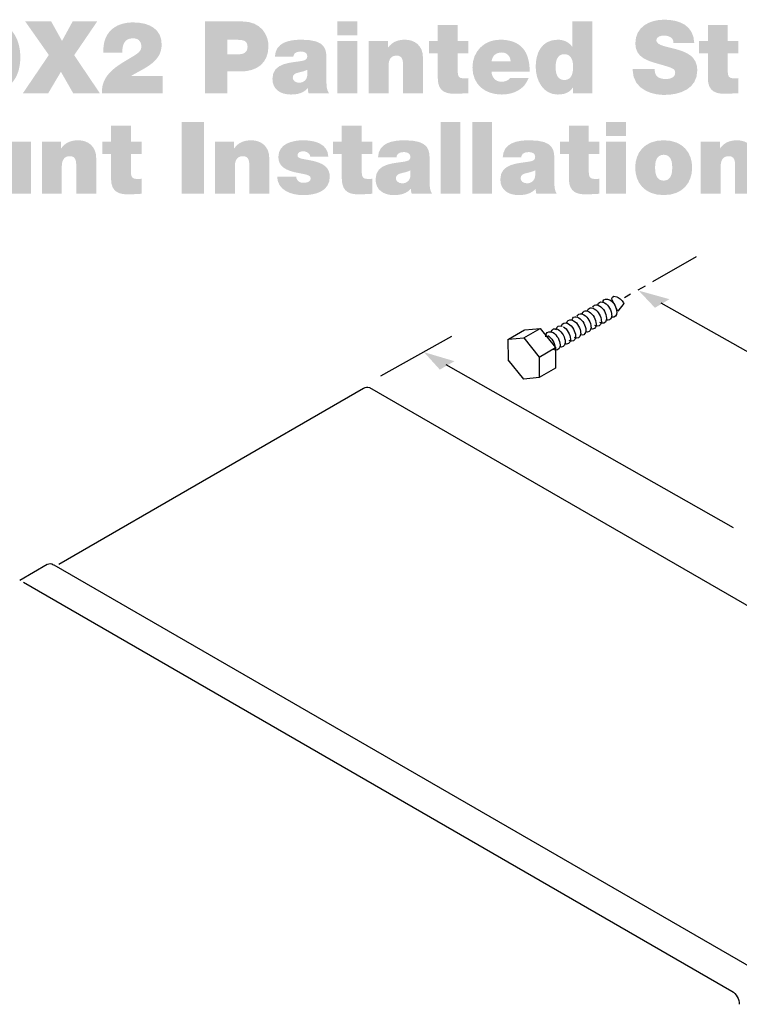
# Model space of a CAD drawing. Extents: x 13 to 204, y 9 to 270.
# Drawn here: x 96 to 157, y 187 to 270 of the extents above; entities that cross this region are included whole.
import ezdxf

# ---------------------------------------------------------------- set-up
doc = ezdxf.new("R2010")
doc.units = 0
doc.header["$MEASUREMENT"] = 0
doc.linetypes.add('AI9-LTYPE18', pattern=[6.350001, 4.233333, -0.705556, 0.705556, -0.705556])
doc.layers.add('FOREGROUND', color=5, linetype='CONTINUOUS')

# ---------------------------------------------------------------- blocks, each defined once
blk = doc.blocks.new('AI9-BLK73')
at = {"layer": 'FOREGROUND'}
for points in [[(-41.992, 3.078), (-43.829, 3.078), (-44.583, -0.707), (-44.6, -0.707), (-45.311, 3.078), (-46.954, 3.078), (-47.682, -0.656), (-47.699, -0.656), (-48.436, 3.078), (-50.265, 3.078), (-48.622, -2.968), (-46.802, -2.968), (-46.166, 0.715), (-46.15, 0.715), (-45.498, -2.968), (-43.686, -2.968)], [(-36.705, -2.968), (-35.028, -2.968), (-35.028, 3.078), (-36.705, 3.078)], [(-34.039, -2.968), (-32.363, -2.968), (-32.363, 3.078), (-34.039, 3.078)], [(-28.563, -2.968), (-26.801, -2.968), (-26.801, 0.91), (-26.784, 0.91), (-25.735, -2.968), (-24.346, -2.968), (-23.296, 0.91), (-23.279, 0.91), (-23.279, -2.968), (-21.518, -2.968), (-21.518, 3.078), (-24.168, 3.078), (-25.032, -0.478), (-25.049, -0.478), (-25.912, 3.078), (-28.563, 3.078)], [(2.007, -2.968), (3.87, -2.968), (3.87, 3.078), (2.007, 3.078)], [(23.785, -2.968), (25.461, -2.968), (25.461, 3.078), (23.785, 3.078)], [(26.45, -2.968), (28.127, -2.968), (28.127, 3.078), (26.45, 3.078)]]:
    blk.add_hatch(color=7, dxfattribs=at).paths.add_polyline_path(points)
h = blk.add_hatch(color=7, dxfattribs=at)
edge = h.paths.add_edge_path()
edge.add_spline(control_points=[(-2.274, 2.765), (-2.274, 2.765), (-3.951, 2.765), (-3.951, 2.765), (-3.951, 2.765), (-3.951, 1.427), (-3.951, 1.427), (-3.951, 1.427), (-4.696, 1.427), (-4.696, 1.427), (-4.696, 1.427), (-4.696, 0.394), (-4.696, 0.394), (-4.696, 0.394), (-3.951, 0.394), (-3.951, 0.394), (-3.951, 0.394), (-3.951, -1.706), (-3.951, -1.706), (-3.951, -2.909), (-3.163, -3.019), (-2.452, -3.019), (-2.097, -3.019), (-1.716, -2.968), (-1.377, -2.968), (-1.377, -2.968), (-1.377, -1.698), (-1.377, -1.698), (-1.504, -1.715), (-1.631, -1.723), (-1.758, -1.723), (-2.181, -1.723), (-2.274, -1.545), (-2.274, -1.139), (-2.274, -1.139), (-2.274, 0.394), (-2.274, 0.394), (-2.274, 0.394), (-1.377, 0.394), (-1.377, 0.394), (-1.377, 0.394), (-1.377, 1.427), (-1.377, 1.427), (-1.377, 1.427), (-2.274, 1.427), (-2.274, 1.427), (-2.274, 1.427), (-2.274, 2.765), (-2.274, 2.765)], knot_values=[0, 0, 0, 0, 1, 1, 1, 2, 2, 2, 3, 3, 3, 4, 4, 4, 5, 5, 5, 6, 6, 6, 7, 7, 7, 8, 8, 8, 9, 9, 9, 10, 10, 10, 11, 11, 11, 12, 12, 12, 13, 13, 13, 14, 14, 14, 15, 15, 15, 16, 16, 16, 16], degree=3, periodic=0)
h = blk.add_hatch(color=7, dxfattribs=at)
edge = h.paths.add_edge_path()
edge.add_spline(control_points=[(17.154, 2.765), (17.154, 2.765), (15.477, 2.765), (15.477, 2.765), (15.477, 2.765), (15.477, 1.427), (15.477, 1.427), (15.477, 1.427), (14.732, 1.427), (14.732, 1.427), (14.732, 1.427), (14.732, 0.394), (14.732, 0.394), (14.732, 0.394), (15.477, 0.394), (15.477, 0.394), (15.477, 0.394), (15.477, -1.706), (15.477, -1.706), (15.477, -2.909), (16.264, -3.019), (16.976, -3.019), (17.331, -3.019), (17.712, -2.968), (18.051, -2.968), (18.051, -2.968), (18.051, -1.698), (18.051, -1.698), (17.924, -1.715), (17.797, -1.723), (17.67, -1.723), (17.247, -1.723), (17.154, -1.545), (17.154, -1.139), (17.154, -1.139), (17.154, 0.394), (17.154, 0.394), (17.154, 0.394), (18.051, 0.394), (18.051, 0.394), (18.051, 0.394), (18.051, 1.427), (18.051, 1.427), (18.051, 1.427), (17.154, 1.427), (17.154, 1.427), (17.154, 1.427), (17.154, 2.765), (17.154, 2.765)], knot_values=[0, 0, 0, 0, 1, 1, 1, 2, 2, 2, 3, 3, 3, 4, 4, 4, 5, 5, 5, 6, 6, 6, 7, 7, 7, 8, 8, 8, 9, 9, 9, 10, 10, 10, 11, 11, 11, 12, 12, 12, 13, 13, 13, 14, 14, 14, 15, 15, 15, 16, 16, 16, 16], degree=3, periodic=0)
h = blk.add_hatch(color=7, dxfattribs=at)
edge = h.paths.add_edge_path()
edge.add_spline(control_points=[(36.267, 2.765), (36.267, 2.765), (34.591, 2.765), (34.591, 2.765), (34.591, 2.765), (34.591, 1.427), (34.591, 1.427), (34.591, 1.427), (33.846, 1.427), (33.846, 1.427), (33.846, 1.427), (33.846, 0.394), (33.846, 0.394), (33.846, 0.394), (34.591, 0.394), (34.591, 0.394), (34.591, 0.394), (34.591, -1.706), (34.591, -1.706), (34.591, -2.909), (35.378, -3.019), (36.089, -3.019), (36.445, -3.019), (36.826, -2.968), (37.165, -2.968), (37.165, -2.968), (37.165, -1.698), (37.165, -1.698), (37.038, -1.715), (36.911, -1.723), (36.784, -1.723), (36.36, -1.723), (36.267, -1.545), (36.267, -1.139), (36.267, -1.139), (36.267, 0.394), (36.267, 0.394), (36.267, 0.394), (37.165, 0.394), (37.165, 0.394), (37.165, 0.394), (37.165, 1.427), (37.165, 1.427), (37.165, 1.427), (36.267, 1.427), (36.267, 1.427), (36.267, 1.427), (36.267, 2.765), (36.267, 2.765)], knot_values=[0, 0, 0, 0, 1, 1, 1, 2, 2, 2, 3, 3, 3, 4, 4, 4, 5, 5, 5, 6, 6, 6, 7, 7, 7, 8, 8, 8, 9, 9, 9, 10, 10, 10, 11, 11, 11, 12, 12, 12, 13, 13, 13, 14, 14, 14, 15, 15, 15, 16, 16, 16, 16], degree=3, periodic=0)
h = blk.add_hatch(color=7, dxfattribs=at)
edge = h.paths.add_edge_path(flags=16)
edge.add_spline(control_points=[(39.405, 3.078), (39.405, 3.078), (37.729, 3.078), (37.729, 3.078), (37.729, 3.078), (37.729, 1.901), (37.729, 1.901), (37.729, 1.901), (39.405, 1.901), (39.405, 1.901), (39.405, 1.901), (39.405, 3.078), (39.405, 3.078)], knot_values=[0, 0, 0, 0, 1, 1, 1, 2, 2, 2, 3, 3, 3, 4, 4, 4, 4], degree=3, periodic=0)
edge = h.paths.add_edge_path(flags=16)
edge.add_spline(control_points=[(37.729, -2.968), (37.729, -2.968), (39.405, -2.968), (39.405, -2.968), (39.405, -2.968), (39.405, 1.427), (39.405, 1.427), (39.405, 1.427), (37.729, 1.427), (37.729, 1.427), (37.729, 1.427), (37.729, -2.968), (37.729, -2.968)], knot_values=[0, 0, 0, 0, 1, 1, 1, 2, 2, 2, 3, 3, 3, 4, 4, 4, 4], degree=3, periodic=0)
h = blk.add_hatch(color=7, dxfattribs=at)
edge = h.paths.add_edge_path(flags=16)
edge.add_spline(control_points=[(-37.624, -0.182), (-37.624, 0.665), (-37.607, 1.537), (-39.707, 1.537), (-40.749, 1.537), (-41.917, 1.334), (-41.968, 0.097), (-41.968, 0.097), (-40.41, 0.097), (-40.41, 0.097), (-40.401, 0.284), (-40.3, 0.546), (-39.783, 0.546), (-39.512, 0.546), (-39.233, 0.436), (-39.233, 0.14), (-39.233, -0.14), (-39.461, -0.207), (-39.69, -0.25), (-40.545, -0.411), (-42.171, -0.36), (-42.171, -1.748), (-42.171, -2.671), (-41.468, -3.078), (-40.621, -3.078), (-40.079, -3.078), (-39.563, -2.959), (-39.207, -2.553), (-39.207, -2.553), (-39.19, -2.553), (-39.19, -2.553), (-39.199, -2.671), (-39.174, -2.849), (-39.131, -2.968), (-39.131, -2.968), (-37.421, -2.968), (-37.421, -2.968), (-37.607, -2.688), (-37.624, -2.316), (-37.624, -1.986), (-37.624, -1.986), (-37.624, -0.182), (-37.624, -0.182)], knot_values=[0, 0, 0, 0, 1, 1, 1, 2, 2, 2, 3, 3, 3, 4, 4, 4, 5, 5, 5, 6, 6, 6, 7, 7, 7, 8, 8, 8, 9, 9, 9, 10, 10, 10, 11, 11, 11, 12, 12, 12, 13, 13, 13, 14, 14, 14, 14], degree=3, periodic=0)
edge = h.paths.add_edge_path()
edge.add_spline(control_points=[(-39.233, -1.401), (-39.258, -1.859), (-39.555, -2.087), (-39.936, -2.087), (-40.24, -2.087), (-40.46, -1.884), (-40.46, -1.681), (-40.46, -1.384), (-40.266, -1.291), (-39.893, -1.207), (-39.665, -1.156), (-39.436, -1.097), (-39.233, -0.995), (-39.233, -0.995), (-39.233, -1.401), (-39.233, -1.401)], knot_values=[0, 0, 0, 0, 1, 1, 1, 2, 2, 2, 3, 3, 3, 4, 4, 4, 5, 5, 5, 5], degree=3, periodic=0)
h = blk.add_hatch(color=7, dxfattribs=at)
edge = h.paths.add_edge_path()
edge.add_spline(control_points=[(-17.659, -0.766), (-17.659, -1.232), (-17.744, -1.859), (-18.379, -1.859), (-19.014, -1.859), (-19.098, -1.232), (-19.098, -0.766), (-19.098, -0.301), (-19.014, 0.318), (-18.379, 0.318), (-17.744, 0.318), (-17.659, -0.301), (-17.659, -0.766)], knot_values=[0, 0, 0, 0, 1, 1, 1, 2, 2, 2, 3, 3, 3, 4, 4, 4, 4], degree=3, periodic=0)
edge = h.paths.add_edge_path(flags=16)
edge.add_spline(control_points=[(-15.982, -0.766), (-15.982, 0.453), (-16.728, 1.537), (-18.379, 1.537), (-20.03, 1.537), (-20.775, 0.453), (-20.775, -0.766), (-20.775, -1.986), (-20.03, -3.078), (-18.379, -3.078), (-16.728, -3.078), (-15.982, -1.986), (-15.982, -0.766)], knot_values=[0, 0, 0, 0, 1, 1, 1, 2, 2, 2, 3, 3, 3, 4, 4, 4, 4], degree=3, periodic=0)
h = blk.add_hatch(color=7, dxfattribs=at)
edge = h.paths.add_edge_path()
edge.add_spline(control_points=[(-10.685, 1.427), (-10.685, 1.427), (-12.361, 1.427), (-12.361, 1.427), (-12.361, 1.427), (-12.361, -0.893), (-12.361, -0.893), (-12.361, -1.596), (-12.742, -1.74), (-13.03, -1.74), (-13.521, -1.74), (-13.581, -1.384), (-13.581, -0.876), (-13.581, -0.876), (-13.581, 1.427), (-13.581, 1.427), (-13.581, 1.427), (-15.257, 1.427), (-15.257, 1.427), (-15.257, 1.427), (-15.257, -1.588), (-15.257, -1.588), (-15.257, -2.595), (-14.537, -3.078), (-13.75, -3.078), (-13.081, -3.078), (-12.632, -2.849), (-12.319, -2.409), (-12.319, -2.409), (-12.302, -2.409), (-12.302, -2.409), (-12.302, -2.409), (-12.302, -2.968), (-12.302, -2.968), (-12.302, -2.968), (-10.685, -2.968), (-10.685, -2.968), (-10.685, -2.968), (-10.685, 1.427), (-10.685, 1.427)], knot_values=[0, 0, 0, 0, 1, 1, 1, 2, 2, 2, 3, 3, 3, 4, 4, 4, 5, 5, 5, 6, 6, 6, 7, 7, 7, 8, 8, 8, 9, 9, 9, 10, 10, 10, 11, 11, 11, 12, 12, 12, 13, 13, 13, 13], degree=3, periodic=0)
h = blk.add_hatch(color=7, dxfattribs=at)
edge = h.paths.add_edge_path()
edge.add_spline(control_points=[(-9.773, -2.968), (-9.773, -2.968), (-8.097, -2.968), (-8.097, -2.968), (-8.097, -2.968), (-8.097, -0.648), (-8.097, -0.648), (-8.097, 0.055), (-7.716, 0.199), (-7.428, 0.199), (-6.937, 0.199), (-6.878, -0.157), (-6.878, -0.665), (-6.878, -0.665), (-6.878, -2.968), (-6.878, -2.968), (-6.878, -2.968), (-5.201, -2.968), (-5.201, -2.968), (-5.201, -2.968), (-5.201, 0.047), (-5.201, 0.047), (-5.201, 1.054), (-5.921, 1.537), (-6.708, 1.537), (-7.377, 1.537), (-7.826, 1.308), (-8.139, 0.868), (-8.139, 0.868), (-8.156, 0.868), (-8.156, 0.868), (-8.156, 0.868), (-8.156, 1.427), (-8.156, 1.427), (-8.156, 1.427), (-9.773, 1.427), (-9.773, 1.427), (-9.773, 1.427), (-9.773, -2.968), (-9.773, -2.968)], knot_values=[0, 0, 0, 0, 1, 1, 1, 2, 2, 2, 3, 3, 3, 4, 4, 4, 5, 5, 5, 6, 6, 6, 7, 7, 7, 8, 8, 8, 9, 9, 9, 10, 10, 10, 11, 11, 11, 12, 12, 12, 13, 13, 13, 13], degree=3, periodic=0)
h = blk.add_hatch(color=7, dxfattribs=at)
edge = h.paths.add_edge_path()
edge.add_spline(control_points=[(4.796, -2.968), (4.796, -2.968), (6.472, -2.968), (6.472, -2.968), (6.472, -2.968), (6.472, -0.648), (6.472, -0.648), (6.472, 0.055), (6.853, 0.199), (7.141, 0.199), (7.633, 0.199), (7.692, -0.157), (7.692, -0.665), (7.692, -0.665), (7.692, -2.968), (7.692, -2.968), (7.692, -2.968), (9.368, -2.968), (9.368, -2.968), (9.368, -2.968), (9.368, 0.047), (9.368, 0.047), (9.368, 1.054), (8.649, 1.537), (7.861, 1.537), (7.192, 1.537), (6.743, 1.308), (6.43, 0.868), (6.43, 0.868), (6.413, 0.868), (6.413, 0.868), (6.413, 0.868), (6.413, 1.427), (6.413, 1.427), (6.413, 1.427), (4.796, 1.427), (4.796, 1.427), (4.796, 1.427), (4.796, -2.968), (4.796, -2.968)], knot_values=[0, 0, 0, 0, 1, 1, 1, 2, 2, 2, 3, 3, 3, 4, 4, 4, 5, 5, 5, 6, 6, 6, 7, 7, 7, 8, 8, 8, 9, 9, 9, 10, 10, 10, 11, 11, 11, 12, 12, 12, 13, 13, 13, 13], degree=3, periodic=0)
h = blk.add_hatch(color=7, dxfattribs=at)
edge = h.paths.add_edge_path()
edge.add_spline(control_points=[(14.344, 0.148), (14.302, 1.274), (13.159, 1.537), (12.21, 1.537), (11.33, 1.537), (10.136, 1.249), (10.136, 0.14), (10.136, -0.614), (10.652, -1.02), (11.931, -1.24), (12.71, -1.376), (12.854, -1.452), (12.854, -1.706), (12.854, -1.96), (12.507, -2.045), (12.287, -2.045), (12.083, -2.045), (11.922, -1.994), (11.838, -1.918), (11.711, -1.808), (11.643, -1.681), (11.635, -1.528), (11.635, -1.528), (10.034, -1.528), (10.034, -1.528), (10.06, -2.663), (11.194, -3.078), (12.227, -3.078), (13.294, -3.078), (14.463, -2.748), (14.463, -1.528), (14.463, -0.809), (13.971, -0.478), (13.413, -0.301), (12.854, -0.114), (12.219, -0.08), (11.939, 0.038), (11.846, 0.08), (11.745, 0.14), (11.745, 0.267), (11.745, 0.555), (12.016, 0.605), (12.253, 0.605), (12.388, 0.605), (12.524, 0.563), (12.625, 0.478), (12.735, 0.402), (12.811, 0.292), (12.82, 0.148), (12.82, 0.148), (14.344, 0.148), (14.344, 0.148)], knot_values=[0, 0, 0, 0, 1, 1, 1, 2, 2, 2, 3, 3, 3, 4, 4, 4, 5, 5, 5, 6, 6, 6, 7, 7, 7, 8, 8, 8, 9, 9, 9, 10, 10, 10, 11, 11, 11, 12, 12, 12, 13, 13, 13, 14, 14, 14, 15, 15, 15, 16, 16, 16, 17, 17, 17, 17], degree=3, periodic=0)
h = blk.add_hatch(color=7, dxfattribs=at)
edge = h.paths.add_edge_path(flags=16)
edge.add_spline(control_points=[(22.866, -0.182), (22.866, 0.665), (22.883, 1.537), (20.783, 1.537), (19.741, 1.537), (18.573, 1.334), (18.522, 0.097), (18.522, 0.097), (20.08, 0.097), (20.08, 0.097), (20.089, 0.284), (20.19, 0.546), (20.707, 0.546), (20.978, 0.546), (21.257, 0.436), (21.257, 0.14), (21.257, -0.14), (21.028, -0.207), (20.8, -0.25), (19.945, -0.411), (18.319, -0.36), (18.319, -1.748), (18.319, -2.671), (19.022, -3.078), (19.868, -3.078), (20.41, -3.078), (20.927, -2.959), (21.283, -2.553), (21.283, -2.553), (21.299, -2.553), (21.299, -2.553), (21.291, -2.671), (21.316, -2.849), (21.359, -2.968), (21.359, -2.968), (23.069, -2.968), (23.069, -2.968), (22.883, -2.688), (22.866, -2.316), (22.866, -1.986), (22.866, -1.986), (22.866, -0.182), (22.866, -0.182)], knot_values=[0, 0, 0, 0, 1, 1, 1, 2, 2, 2, 3, 3, 3, 4, 4, 4, 5, 5, 5, 6, 6, 6, 7, 7, 7, 8, 8, 8, 9, 9, 9, 10, 10, 10, 11, 11, 11, 12, 12, 12, 13, 13, 13, 14, 14, 14, 14], degree=3, periodic=0)
edge = h.paths.add_edge_path()
edge.add_spline(control_points=[(21.257, -1.401), (21.232, -1.859), (20.935, -2.087), (20.554, -2.087), (20.249, -2.087), (20.029, -1.884), (20.029, -1.681), (20.029, -1.384), (20.224, -1.291), (20.597, -1.207), (20.825, -1.156), (21.054, -1.097), (21.257, -0.995), (21.257, -0.995), (21.257, -1.401), (21.257, -1.401)], knot_values=[0, 0, 0, 0, 1, 1, 1, 2, 2, 2, 3, 3, 3, 4, 4, 4, 5, 5, 5, 5], degree=3, periodic=0)
h = blk.add_hatch(color=7, dxfattribs=at)
edge = h.paths.add_edge_path(flags=16)
edge.add_spline(control_points=[(33.367, -0.182), (33.367, 0.665), (33.384, 1.537), (31.284, 1.537), (30.243, 1.537), (29.074, 1.334), (29.023, 0.097), (29.023, 0.097), (30.581, 0.097), (30.581, 0.097), (30.59, 0.284), (30.691, 0.546), (31.208, 0.546), (31.479, 0.546), (31.758, 0.436), (31.758, 0.14), (31.758, -0.14), (31.529, -0.207), (31.301, -0.25), (30.446, -0.411), (28.82, -0.36), (28.82, -1.748), (28.82, -2.671), (29.523, -3.078), (30.369, -3.078), (30.911, -3.078), (31.428, -2.959), (31.784, -2.553), (31.784, -2.553), (31.8, -2.553), (31.8, -2.553), (31.792, -2.671), (31.817, -2.849), (31.86, -2.968), (31.86, -2.968), (33.57, -2.968), (33.57, -2.968), (33.384, -2.688), (33.367, -2.316), (33.367, -1.986), (33.367, -1.986), (33.367, -0.182), (33.367, -0.182)], knot_values=[0, 0, 0, 0, 1, 1, 1, 2, 2, 2, 3, 3, 3, 4, 4, 4, 5, 5, 5, 6, 6, 6, 7, 7, 7, 8, 8, 8, 9, 9, 9, 10, 10, 10, 11, 11, 11, 12, 12, 12, 13, 13, 13, 14, 14, 14, 14], degree=3, periodic=0)
edge = h.paths.add_edge_path()
edge.add_spline(control_points=[(31.758, -1.401), (31.733, -1.859), (31.436, -2.087), (31.055, -2.087), (30.75, -2.087), (30.53, -1.884), (30.53, -1.681), (30.53, -1.384), (30.725, -1.291), (31.098, -1.207), (31.326, -1.156), (31.555, -1.097), (31.758, -0.995), (31.758, -0.995), (31.758, -1.401), (31.758, -1.401)], knot_values=[0, 0, 0, 0, 1, 1, 1, 2, 2, 2, 3, 3, 3, 4, 4, 4, 5, 5, 5, 5], degree=3, periodic=0)
h = blk.add_hatch(color=7, dxfattribs=at)
edge = h.paths.add_edge_path()
edge.add_spline(control_points=[(43.29, -0.766), (43.29, -1.232), (43.206, -1.859), (42.571, -1.859), (41.936, -1.859), (41.851, -1.232), (41.851, -0.766), (41.851, -0.301), (41.936, 0.318), (42.571, 0.318), (43.206, 0.318), (43.29, -0.301), (43.29, -0.766)], knot_values=[0, 0, 0, 0, 1, 1, 1, 2, 2, 2, 3, 3, 3, 4, 4, 4, 4], degree=3, periodic=0)
edge = h.paths.add_edge_path(flags=16)
edge.add_spline(control_points=[(44.967, -0.766), (44.967, 0.453), (44.222, 1.537), (42.571, 1.537), (40.92, 1.537), (40.175, 0.453), (40.175, -0.766), (40.175, -1.986), (40.92, -3.078), (42.571, -3.078), (44.222, -3.078), (44.967, -1.986), (44.967, -0.766)], knot_values=[0, 0, 0, 0, 1, 1, 1, 2, 2, 2, 3, 3, 3, 4, 4, 4, 4], degree=3, periodic=0)
h = blk.add_hatch(color=7, dxfattribs=at)
edge = h.paths.add_edge_path()
edge.add_spline(control_points=[(45.692, -2.968), (45.692, -2.968), (47.369, -2.968), (47.369, -2.968), (47.369, -2.968), (47.369, -0.648), (47.369, -0.648), (47.369, 0.055), (47.75, 0.199), (48.038, 0.199), (48.529, 0.199), (48.588, -0.157), (48.588, -0.665), (48.588, -0.665), (48.588, -2.968), (48.588, -2.968), (48.588, -2.968), (50.265, -2.968), (50.265, -2.968), (50.265, -2.968), (50.265, 0.047), (50.265, 0.047), (50.265, 1.054), (49.545, 1.537), (48.758, 1.537), (48.089, 1.537), (47.64, 1.308), (47.327, 0.868), (47.327, 0.868), (47.31, 0.868), (47.31, 0.868), (47.31, 0.868), (47.31, 1.427), (47.31, 1.427), (47.31, 1.427), (45.692, 1.427), (45.692, 1.427), (45.692, 1.427), (45.692, -2.968), (45.692, -2.968)], knot_values=[0, 0, 0, 0, 1, 1, 1, 2, 2, 2, 3, 3, 3, 4, 4, 4, 5, 5, 5, 6, 6, 6, 7, 7, 7, 8, 8, 8, 9, 9, 9, 10, 10, 10, 11, 11, 11, 12, 12, 12, 13, 13, 13, 13], degree=3, periodic=0)
blk = doc.blocks.new('AI9-BLK72')
at = {"layer": 'FOREGROUND'}
h = blk.add_hatch(color=7, dxfattribs=at)
edge = h.paths.add_edge_path()
edge.add_spline(control_points=[(-15.758, 1.473), (-15.758, 1.473), (-15.166, 1.473), (-15.166, 1.473), (-13.819, 1.473), (-13.701, 0.415), (-13.701, 0.034), (-13.701, -0.533), (-13.87, -1.473), (-15.03, -1.473), (-15.03, -1.473), (-15.758, -1.473), (-15.758, -1.473), (-15.758, -1.473), (-15.758, 1.473), (-15.758, 1.473)], knot_values=[0, 0, 0, 0, 1, 1, 1, 2, 2, 2, 3, 3, 3, 4, 4, 4, 5, 5, 5, 5], degree=3, periodic=0)
edge = h.paths.add_edge_path(flags=16)
edge.add_spline(control_points=[(-17.621, -3.023), (-17.621, -3.023), (-14.929, -3.023), (-14.929, -3.023), (-12.82, -3.023), (-11.838, -1.846), (-11.838, 0.008), (-11.838, 1.533), (-12.549, 3.023), (-14.565, 3.023), (-14.565, 3.023), (-17.621, 3.023), (-17.621, 3.023), (-17.621, 3.023), (-17.621, -3.023), (-17.621, -3.023)], knot_values=[0, 0, 0, 0, 1, 1, 1, 2, 2, 2, 3, 3, 3, 4, 4, 4, 5, 5, 5, 5], degree=3, periodic=0)
blk.add_hatch(color=7, dxfattribs=at).paths.add_polyline_path([(-11.62, -3.023), (-9.487, -3.023), (-8.42, -1.219), (-7.387, -3.023), (-5.143, -3.023), (-7.302, 0.178), (-5.363, 3.023), (-7.429, 3.023), (-8.327, 1.38), (-9.241, 3.023), (-11.426, 3.023), (-9.436, 0.195)])
h = blk.add_hatch(color=7, dxfattribs=at)
edge = h.paths.add_edge_path()
edge.add_spline(control_points=[(-3.25, 0.389), (-3.267, 1.109), (-3.038, 1.6), (-2.36, 1.6), (-1.962, 1.6), (-1.649, 1.414), (-1.649, 0.881), (-1.649, 0.449), (-2.14, 0.212), (-2.445, 0.025), (-3.199, -0.432), (-4.045, -0.881), (-4.537, -1.566), (-4.824, -1.964), (-4.994, -2.456), (-4.96, -3.023), (-4.96, -3.023), (0.146, -3.023), (0.146, -3.023), (0.146, -3.023), (0.146, -1.583), (0.146, -1.583), (0.146, -1.583), (-2.521, -1.583), (-2.521, -1.583), (-2.521, -1.583), (-2.521, -1.566), (-2.521, -1.566), (-2.521, -1.566), (-2.521, -1.575), (-2.521, -1.575), (-1.412, -0.898), (0.061, -0.423), (0.061, 1.084), (0.061, 2.337), (-0.913, 2.938), (-2.343, 2.938), (-3.927, 2.938), (-4.934, 2.007), (-4.841, 0.389), (-4.841, 0.389), (-3.25, 0.389), (-3.25, 0.389)], knot_values=[0, 0, 0, 0, 1, 1, 1, 2, 2, 2, 3, 3, 3, 4, 4, 4, 5, 5, 5, 6, 6, 6, 7, 7, 7, 8, 8, 8, 9, 9, 9, 10, 10, 10, 11, 11, 11, 12, 12, 12, 13, 13, 13, 14, 14, 14, 14], degree=3, periodic=0)
h = blk.add_hatch(color=7, dxfattribs=at)
edge = h.paths.add_edge_path()
edge.add_spline(control_points=[(5.581, 1.473), (5.581, 1.473), (6.411, 1.473), (6.411, 1.473), (6.868, 1.473), (7.292, 1.439), (7.292, 0.889), (7.292, 0.279), (6.784, 0.246), (6.301, 0.246), (6.301, 0.246), (5.581, 0.246), (5.581, 0.246), (5.581, 0.246), (5.581, 1.473), (5.581, 1.473)], knot_values=[0, 0, 0, 0, 1, 1, 1, 2, 2, 2, 3, 3, 3, 4, 4, 4, 5, 5, 5, 5], degree=3, periodic=0)
edge = h.paths.add_edge_path(flags=16)
edge.add_spline(control_points=[(3.718, -3.023), (3.718, -3.023), (5.581, -3.023), (5.581, -3.023), (5.581, -3.023), (5.581, -1.194), (5.581, -1.194), (5.581, -1.194), (6.682, -1.194), (6.682, -1.194), (8.071, -1.194), (9.053, -0.508), (9.053, 0.957), (9.053, 1.82), (8.477, 3.023), (6.834, 3.023), (6.834, 3.023), (3.718, 3.023), (3.718, 3.023), (3.718, 3.023), (3.718, -3.023), (3.718, -3.023)], knot_values=[0, 0, 0, 0, 1, 1, 1, 2, 2, 2, 3, 3, 3, 4, 4, 4, 5, 5, 5, 6, 6, 6, 7, 7, 7, 7], degree=3, periodic=0)
h = blk.add_hatch(color=7, dxfattribs=at)
edge = h.paths.add_edge_path(flags=16)
edge.add_spline(control_points=[(16.53, 3.023), (16.53, 3.023), (14.853, 3.023), (14.853, 3.023), (14.853, 3.023), (14.853, 1.846), (14.853, 1.846), (14.853, 1.846), (16.53, 1.846), (16.53, 1.846), (16.53, 1.846), (16.53, 3.023), (16.53, 3.023)], knot_values=[0, 0, 0, 0, 1, 1, 1, 2, 2, 2, 3, 3, 3, 4, 4, 4, 4], degree=3, periodic=0)
edge = h.paths.add_edge_path(flags=16)
edge.add_spline(control_points=[(14.853, -3.023), (14.853, -3.023), (16.53, -3.023), (16.53, -3.023), (16.53, -3.023), (16.53, 1.372), (16.53, 1.372), (16.53, 1.372), (14.853, 1.372), (14.853, 1.372), (14.853, 1.372), (14.853, -3.023), (14.853, -3.023)], knot_values=[0, 0, 0, 0, 1, 1, 1, 2, 2, 2, 3, 3, 3, 4, 4, 4, 4], degree=3, periodic=0)
h = blk.add_hatch(color=7, dxfattribs=at)
edge = h.paths.add_edge_path()
edge.add_spline(control_points=[(24.984, 2.71), (24.984, 2.71), (23.308, 2.71), (23.308, 2.71), (23.308, 2.71), (23.308, 1.372), (23.308, 1.372), (23.308, 1.372), (22.562, 1.372), (22.562, 1.372), (22.562, 1.372), (22.562, 0.339), (22.562, 0.339), (22.562, 0.339), (23.308, 0.339), (23.308, 0.339), (23.308, 0.339), (23.308, -1.761), (23.308, -1.761), (23.308, -2.964), (24.095, -3.074), (24.806, -3.074), (25.162, -3.074), (25.543, -3.023), (25.882, -3.023), (25.882, -3.023), (25.882, -1.753), (25.882, -1.753), (25.755, -1.77), (25.628, -1.778), (25.501, -1.778), (25.077, -1.778), (24.984, -1.6), (24.984, -1.194), (24.984, -1.194), (24.984, 0.339), (24.984, 0.339), (24.984, 0.339), (25.882, 0.339), (25.882, 0.339), (25.882, 0.339), (25.882, 1.372), (25.882, 1.372), (25.882, 1.372), (24.984, 1.372), (24.984, 1.372), (24.984, 1.372), (24.984, 2.71), (24.984, 2.71)], knot_values=[0, 0, 0, 0, 1, 1, 1, 2, 2, 2, 3, 3, 3, 4, 4, 4, 5, 5, 5, 6, 6, 6, 7, 7, 7, 8, 8, 8, 9, 9, 9, 10, 10, 10, 11, 11, 11, 12, 12, 12, 13, 13, 13, 14, 14, 14, 15, 15, 15, 16, 16, 16, 16], degree=3, periodic=0)
h = blk.add_hatch(color=7, dxfattribs=at)
edge = h.paths.add_edge_path()
edge.add_spline(control_points=[(34.699, -0.821), (34.699, -1.346), (34.563, -1.914), (33.962, -1.914), (33.361, -1.914), (33.225, -1.346), (33.225, -0.821), (33.225, -0.305), (33.361, 0.263), (33.962, 0.263), (34.563, 0.263), (34.699, -0.305), (34.699, -0.821)], knot_values=[0, 0, 0, 0, 1, 1, 1, 2, 2, 2, 3, 3, 3, 4, 4, 4, 4], degree=3, periodic=0)
edge = h.paths.add_edge_path(flags=16)
edge.add_spline(control_points=[(36.316, 3.023), (36.316, 3.023), (34.639, 3.023), (34.639, 3.023), (34.639, 3.023), (34.639, 0.889), (34.639, 0.889), (34.639, 0.889), (34.622, 0.889), (34.622, 0.889), (34.368, 1.262), (33.92, 1.482), (33.42, 1.482), (31.947, 1.482), (31.549, 0.229), (31.549, -0.804), (31.549, -1.905), (32.15, -3.133), (33.395, -3.133), (34.216, -3.133), (34.47, -2.82), (34.682, -2.54), (34.682, -2.54), (34.699, -2.54), (34.699, -2.54), (34.699, -2.54), (34.699, -3.023), (34.699, -3.023), (34.699, -3.023), (36.316, -3.023), (36.316, -3.023), (36.316, -3.023), (36.316, 3.023), (36.316, 3.023)], knot_values=[0, 0, 0, 0, 1, 1, 1, 2, 2, 2, 3, 3, 3, 4, 4, 4, 5, 5, 5, 6, 6, 6, 7, 7, 7, 8, 8, 8, 9, 9, 9, 10, 10, 10, 11, 11, 11, 11], degree=3, periodic=0)
h = blk.add_hatch(color=7, dxfattribs=at)
edge = h.paths.add_edge_path()
edge.add_spline(control_points=[(39.699, -0.991), (39.717, -2.921), (41.672, -3.167), (42.358, -3.167), (43.705, -3.167), (45.153, -2.659), (45.153, -1.084), (45.153, 0.025), (44.306, 0.423), (43.45, 0.66), (42.595, 0.898), (41.732, 0.991), (41.698, 1.422), (41.698, 1.761), (42.113, 1.829), (42.367, 1.829), (42.553, 1.829), (42.765, 1.787), (42.917, 1.677), (43.069, 1.575), (43.171, 1.422), (43.137, 1.194), (43.137, 1.194), (44.898, 1.194), (44.898, 1.194), (44.848, 2.667), (43.688, 3.167), (42.375, 3.167), (41.13, 3.167), (39.936, 2.566), (39.936, 1.168), (39.936, -0.051), (41.029, -0.313), (41.986, -0.584), (43.027, -0.881), (43.29, -0.965), (43.29, -1.279), (43.29, -1.727), (42.824, -1.829), (42.519, -1.829), (42.172, -1.829), (41.765, -1.753), (41.63, -1.389), (41.588, -1.279), (41.562, -1.143), (41.562, -0.991), (41.562, -0.991), (39.699, -0.991), (39.699, -0.991)], knot_values=[0, 0, 0, 0, 1, 1, 1, 2, 2, 2, 3, 3, 3, 4, 4, 4, 5, 5, 5, 6, 6, 6, 7, 7, 7, 8, 8, 8, 9, 9, 9, 10, 10, 10, 11, 11, 11, 12, 12, 12, 13, 13, 13, 14, 14, 14, 15, 15, 15, 16, 16, 16, 16], degree=3, periodic=0)
h = blk.add_hatch(color=7, dxfattribs=at)
edge = h.paths.add_edge_path()
edge.add_spline(control_points=[(47.716, 2.71), (47.716, 2.71), (46.04, 2.71), (46.04, 2.71), (46.04, 2.71), (46.04, 1.372), (46.04, 1.372), (46.04, 1.372), (45.294, 1.372), (45.294, 1.372), (45.294, 1.372), (45.294, 0.339), (45.294, 0.339), (45.294, 0.339), (46.04, 0.339), (46.04, 0.339), (46.04, 0.339), (46.04, -1.761), (46.04, -1.761), (46.04, -2.964), (46.827, -3.074), (47.538, -3.074), (47.894, -3.074), (48.275, -3.023), (48.614, -3.023), (48.614, -3.023), (48.614, -1.753), (48.614, -1.753), (48.487, -1.77), (48.36, -1.778), (48.233, -1.778), (47.809, -1.778), (47.716, -1.6), (47.716, -1.194), (47.716, -1.194), (47.716, 0.339), (47.716, 0.339), (47.716, 0.339), (48.614, 0.339), (48.614, 0.339), (48.614, 0.339), (48.614, 1.372), (48.614, 1.372), (48.614, 1.372), (47.716, 1.372), (47.716, 1.372), (47.716, 1.372), (47.716, 2.71), (47.716, 2.71)], knot_values=[0, 0, 0, 0, 1, 1, 1, 2, 2, 2, 3, 3, 3, 4, 4, 4, 5, 5, 5, 6, 6, 6, 7, 7, 7, 8, 8, 8, 9, 9, 9, 10, 10, 10, 11, 11, 11, 12, 12, 12, 13, 13, 13, 14, 14, 14, 15, 15, 15, 16, 16, 16, 16], degree=3, periodic=0)
h = blk.add_hatch(color=7, dxfattribs=at)
edge = h.paths.add_edge_path(flags=16)
edge.add_spline(control_points=[(13.934, -0.237), (13.934, 0.61), (13.951, 1.482), (11.851, 1.482), (10.81, 1.482), (9.641, 1.279), (9.591, 0.042), (9.591, 0.042), (11.148, 0.042), (11.148, 0.042), (11.157, 0.229), (11.258, 0.491), (11.775, 0.491), (12.046, 0.491), (12.325, 0.381), (12.325, 0.085), (12.325, -0.195), (12.097, -0.263), (11.868, -0.305), (11.013, -0.466), (9.387, -0.415), (9.387, -1.804), (9.387, -2.727), (10.09, -3.133), (10.937, -3.133), (11.479, -3.133), (11.995, -3.014), (12.351, -2.608), (12.351, -2.608), (12.368, -2.608), (12.368, -2.608), (12.359, -2.727), (12.385, -2.904), (12.427, -3.023), (12.427, -3.023), (14.138, -3.023), (14.138, -3.023), (13.951, -2.744), (13.934, -2.371), (13.934, -2.041), (13.934, -2.041), (13.934, -0.237), (13.934, -0.237)], knot_values=[0, 0, 0, 0, 1, 1, 1, 2, 2, 2, 3, 3, 3, 4, 4, 4, 5, 5, 5, 6, 6, 6, 7, 7, 7, 8, 8, 8, 9, 9, 9, 10, 10, 10, 11, 11, 11, 12, 12, 12, 13, 13, 13, 14, 14, 14, 14], degree=3, periodic=0)
edge = h.paths.add_edge_path()
edge.add_spline(control_points=[(12.325, -1.456), (12.3, -1.914), (12.004, -2.142), (11.623, -2.142), (11.318, -2.142), (11.098, -1.939), (11.098, -1.736), (11.098, -1.439), (11.292, -1.346), (11.665, -1.262), (11.894, -1.211), (12.122, -1.152), (12.325, -1.05), (12.325, -1.05), (12.325, -1.456), (12.325, -1.456)], knot_values=[0, 0, 0, 0, 1, 1, 1, 2, 2, 2, 3, 3, 3, 4, 4, 4, 5, 5, 5, 5], degree=3, periodic=0)
h = blk.add_hatch(color=7, dxfattribs=at)
edge = h.paths.add_edge_path()
edge.add_spline(control_points=[(17.485, -3.023), (17.485, -3.023), (19.162, -3.023), (19.162, -3.023), (19.162, -3.023), (19.162, -0.703), (19.162, -0.703), (19.162, 0), (19.543, 0.144), (19.831, 0.144), (20.322, 0.144), (20.381, -0.212), (20.381, -0.72), (20.381, -0.72), (20.381, -3.023), (20.381, -3.023), (20.381, -3.023), (22.057, -3.023), (22.057, -3.023), (22.057, -3.023), (22.057, -0.008), (22.057, -0.008), (22.057, 0.999), (21.338, 1.482), (20.55, 1.482), (19.881, 1.482), (19.432, 1.253), (19.119, 0.813), (19.119, 0.813), (19.102, 0.813), (19.102, 0.813), (19.102, 0.813), (19.102, 1.372), (19.102, 1.372), (19.102, 1.372), (17.485, 1.372), (17.485, 1.372), (17.485, 1.372), (17.485, -3.023), (17.485, -3.023)], knot_values=[0, 0, 0, 0, 1, 1, 1, 2, 2, 2, 3, 3, 3, 4, 4, 4, 5, 5, 5, 6, 6, 6, 7, 7, 7, 8, 8, 8, 9, 9, 9, 10, 10, 10, 11, 11, 11, 12, 12, 12, 13, 13, 13, 13], degree=3, periodic=0)
h = blk.add_hatch(color=7, dxfattribs=at)
edge = h.paths.add_edge_path(flags=16)
edge.add_spline(control_points=[(31.043, -1.202), (31.043, 0.508), (30.29, 1.482), (28.546, 1.482), (27.157, 1.482), (26.226, 0.44), (26.226, -0.838), (26.226, -2.303), (27.284, -3.133), (28.69, -3.133), (29.689, -3.133), (30.612, -2.693), (30.95, -1.744), (30.95, -1.744), (29.384, -1.744), (29.384, -1.744), (29.248, -1.956), (28.952, -2.058), (28.681, -2.058), (28.156, -2.058), (27.868, -1.702), (27.826, -1.202), (27.826, -1.202), (31.043, -1.202), (31.043, -1.202)], knot_values=[0, 0, 0, 0, 1, 1, 1, 2, 2, 2, 3, 3, 3, 4, 4, 4, 5, 5, 5, 6, 6, 6, 7, 7, 7, 8, 8, 8, 8], degree=3, periodic=0)
edge = h.paths.add_edge_path()
edge.add_spline(control_points=[(27.834, -0.33), (27.911, 0.144), (28.199, 0.406), (28.698, 0.406), (29.13, 0.406), (29.435, 0.076), (29.435, -0.33), (29.435, -0.33), (27.834, -0.33), (27.834, -0.33)], knot_values=[0, 0, 0, 0, 1, 1, 1, 2, 2, 2, 3, 3, 3, 3], degree=3, periodic=0)
blk = doc.blocks.new('AI9-BLK71')
at = {"layer": 'FOREGROUND', "color": 7}
for name, p in [('AI9-BLK72', (0, 4.216409)), ('AI9-BLK73', (-0.24908, -4.305293))]:
    blk.add_blockref(name, p, dxfattribs=at)
blk = doc.blocks.new('AI9-BLK37')
at = {"layer": 'FOREGROUND'}
blk.add_hatch(color=7, dxfattribs=at).paths.add_polyline_path([(-9.218, 4.542), (-10.582, 5.987), (-8.002, 5.271)])
at = {"layer": 'FOREGROUND', "color": 7}
blk.add_line((10.538, -5.91), (-8.703, 4.941), dxfattribs=at)
blk = doc.blocks.new('AI9-BLK35')
at = {"layer": 'FOREGROUND'}
blk.add_hatch(color=7, dxfattribs=at).paths.add_polyline_path([(-11.712, 5.961), (-13.049, 7.43), (-10.482, 6.669)])
at = {"layer": 'FOREGROUND', "color": 7}
blk.add_line((13.006, -7.353), (-11.189, 6.351), dxfattribs=at)

msp = doc.modelspace()

# ---------------------------------------------------------------- linework, layer by layer
at = {"layer": 'FOREGROUND', "color": 7, "linetype": 'AI9-LTYPE18'}
msp.add_line((152.994, 249.652), (146.959, 246.205), dxfattribs=at)
at = {"layer": 'FOREGROUND', "color": 7}
for p, q in [((146.418, 245.086), (145.888, 246.081)), ((146.418, 245.086), (145.888, 246.081)), ((146.912, 245.72), (146.407, 245.086)), ((146.912, 245.72), (146.407, 245.086)), ((146.912, 245.72), (146.407, 245.086)), ((146.912, 245.72), (146.407, 245.086)), ((144.589, 243.993), (144.587, 243.943)), ((145.023, 244.243), (145.019, 244.169)), ((132.408, 242.965), (126.439, 239.599)), ((137.191, 242.721), (138.561, 243.518)), ((138.484, 242.837), (139.864, 243.637)), ((138.572, 243.518), (139.859, 243.634)), ((139.87, 243.634), (141.157, 242.018)), ((141.315, 243.559), (141.373, 243.528)), ((137.191, 240.989), (137.18, 242.721)), ((137.189, 242.721), (138.478, 242.837)), ((138.489, 242.837), (139.777, 241.221)), ((142.418, 242.74), (142.416, 242.675)), ((139.788, 241.221), (139.777, 239.49)), ((139.782, 241.221), (141.162, 242.021)), ((141.168, 242.018), (141.157, 240.287)), ((138.489, 239.374), (137.18, 240.989)), ((141.168, 240.287), (139.781, 239.49)), ((139.786, 239.49), (138.478, 239.374)), ((99.346, 223.789), (124.998, 238.603)), ((125.513, 238.657), (185.13, 204.228)), ((96.058, 222.45), (98.371, 223.785)), ((98.914, 223.739), (158.531, 189.31)), ((96.367, 222.272), (155.99, 187.843))]:
    msp.add_line(p, q, dxfattribs=at)
for points in [[(145.149, 245.888), (145.227, 246.118), (145.448, 246.187), (145.714, 246.034)], [(145.894, 246.081), (145.894, 246.081), (145.888, 246.475), (146.326, 246.3)], [(145.894, 246.081), (145.894, 246.081), (145.888, 246.475), (146.326, 246.3)], [(145.894, 246.081), (145.894, 246.081), (145.888, 246.475), (146.326, 246.3)], [(145.894, 246.081), (145.894, 246.081), (145.888, 246.475), (146.326, 246.3)], [(146.336, 246.3), (146.774, 246.125), (146.901, 245.72), (146.901, 245.72)], [(146.336, 246.3), (146.774, 246.125), (146.901, 245.72), (146.901, 245.72)], [(146.336, 246.3), (146.774, 246.125), (146.901, 245.72), (146.901, 245.72)], [(146.336, 246.3), (146.774, 246.125), (146.901, 245.72), (146.901, 245.72)], [(143.851, 245.148), (143.909, 245.304), (144.035, 245.382), (144.196, 245.361)], [(144.196, 245.361), (144.263, 245.352), (144.336, 245.326), (144.412, 245.282)], [(144.292, 245.416), (144.357, 245.571), (144.492, 245.641), (144.662, 245.606)], [(144.662, 245.606), (144.72, 245.594), (144.782, 245.57), (144.846, 245.533)], [(144.713, 245.629), (144.77, 245.811), (144.915, 245.896), (145.101, 245.856)], [(144.857, 245.533), (145.188, 245.341), (145.446, 244.876), (145.446, 244.494)], [(145.101, 245.856), (145.157, 245.843), (145.217, 245.82), (145.28, 245.783)], [(145.291, 245.783), (145.622, 245.592), (145.88, 245.127), (145.88, 244.744)], [(145.725, 246.034), (146.056, 245.843), (146.314, 245.377), (146.314, 244.995)], [(142.548, 244.393), (142.606, 244.554), (142.737, 244.634), (142.904, 244.608)], [(142.904, 244.608), (142.968, 244.598), (143.037, 244.572), (143.11, 244.53)], [(142.986, 244.654), (143.047, 244.812), (143.18, 244.887), (143.349, 244.856)], [(143.121, 244.53), (143.452, 244.339), (143.709, 243.874), (143.71, 243.491)], [(143.349, 244.856), (143.41, 244.845), (143.475, 244.821), (143.544, 244.781)], [(143.416, 244.894), (143.475, 245.059), (143.611, 245.138), (143.784, 245.107)], [(143.555, 244.781), (143.886, 244.59), (144.143, 244.124), (144.143, 243.742)], [(143.784, 245.107), (143.844, 245.096), (143.91, 245.071), (143.978, 245.032)], [(143.989, 245.032), (144.32, 244.84), (144.578, 244.375), (144.578, 243.993)], [(144.423, 245.282), (144.754, 245.091), (145.012, 244.626), (145.012, 244.243)], [(145.858, 244.539), (145.794, 244.366), (145.643, 244.286), (145.458, 244.327)], [(145.891, 244.744), (145.891, 244.666), (145.879, 244.598), (145.858, 244.539)], [(146.325, 244.995), (146.325, 244.685), (146.141, 244.524), (145.895, 244.577)], [(141.217, 243.508), (141.247, 243.806), (141.456, 243.933), (141.726, 243.819)], [(141.655, 243.788), (141.699, 244.092), (141.942, 244.202), (142.241, 244.029)], [(141.819, 243.779), (142.15, 243.587), (142.407, 243.122), (142.407, 242.74)], [(142.097, 244.086), (142.145, 244.292), (142.293, 244.392), (142.488, 244.354)], [(142.104, 244.091), (142.148, 244.077), (142.194, 244.057), (142.241, 244.029)], [(142.252, 244.029), (142.584, 243.838), (142.841, 243.373), (142.841, 242.99)], [(142.488, 244.354), (142.547, 244.342), (142.61, 244.318), (142.676, 244.28)], [(142.687, 244.28), (143.018, 244.088), (143.275, 243.623), (143.275, 243.241)], [(144.587, 243.943), (144.567, 243.64), (144.357, 243.5), (144.093, 243.593)], [(144.155, 243.742), (144.155, 243.703), (144.152, 243.666), (144.146, 243.631)], [(145.019, 244.169), (144.987, 243.863), (144.754, 243.735), (144.471, 243.866)], [(145.433, 244.318), (145.365, 244.086), (145.153, 244.001), (144.903, 244.118)], [(145.457, 244.494), (145.457, 244.428), (145.448, 244.369), (145.433, 244.318)], [(140.345, 242.931), (140.345, 243.252), (140.53, 243.413), (140.785, 243.344)], [(140.516, 243.027), (140.848, 242.835), (141.105, 242.37), (141.105, 241.988)], [(140.516, 243.027), (140.848, 242.835), (141.105, 242.37), (141.105, 241.988)], [(140.516, 243.027), (140.848, 242.835), (141.105, 242.37), (141.105, 241.988)], [(140.516, 243.027), (140.848, 242.835), (141.105, 242.37), (141.105, 241.988)], [(140.785, 243.344), (140.834, 243.33), (140.886, 243.308), (140.939, 243.277)], [(140.799, 243.348), (140.86, 243.587), (141.063, 243.676), (141.315, 243.559)], [(140.95, 243.277), (141.282, 243.086), (141.539, 242.621), (141.539, 242.238)], [(141.384, 243.528), (141.716, 243.337), (141.973, 242.871), (141.973, 242.489)], [(142.847, 242.899), (142.809, 242.606), (142.581, 242.486), (142.305, 242.611)], [(143.274, 243.109), (143.222, 242.852), (143.011, 242.747), (142.756, 242.855)], [(142.852, 242.99), (142.852, 242.958), (142.851, 242.928), (142.847, 242.899)], [(143.704, 243.339), (143.648, 243.111), (143.462, 243.012), (143.233, 243.089)], [(143.287, 243.241), (143.287, 243.193), (143.282, 243.149), (143.274, 243.109)], [(144.146, 243.631), (144.105, 243.382), (143.922, 243.266), (143.691, 243.332)], [(143.721, 243.491), (143.721, 243.436), (143.715, 243.385), (143.704, 243.339)], [(141.54, 242.118), (141.487, 241.825), (141.234, 241.722), (140.94, 241.892)], [(141.979, 242.399), (141.943, 242.124), (141.742, 242.001), (141.49, 242.089)], [(141.55, 242.238), (141.55, 242.195), (141.547, 242.155), (141.54, 242.118)], [(142.416, 242.675), (142.389, 242.376), (142.173, 242.242), (141.905, 242.346)], [(141.984, 242.489), (141.984, 242.457), (141.982, 242.428), (141.979, 242.399)], [(125.009, 238.603), (125.193, 238.709), (125.317, 238.733), (125.502, 238.657)], [(98.382, 223.785), (98.554, 223.845), (98.664, 223.877), (98.903, 223.739)], [(156.001, 187.843), (156.355, 187.639), (156.631, 187.142), (156.631, 186.733)]]:
    msp.add_open_spline(points, degree=3, dxfattribs=at)

# ---------------------------------------------------------------- block references
for name, p in [('AI9-BLK71', (107.942, 262.239)), ('AI9-BLK37', (158.748, 240.824)), ('AI9-BLK35', (143.133, 234.204))]:
    msp.add_blockref(name, p, dxfattribs=at)

doc.saveas('drawing.dxf')
